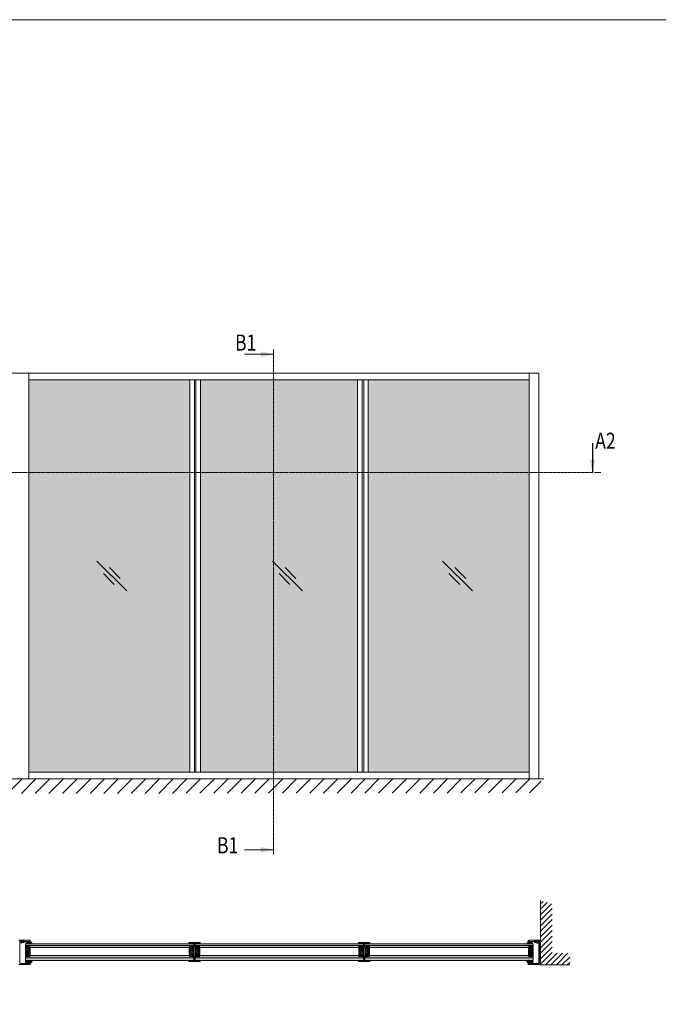
# Model space of a CAD drawing. Extents: x 8050 to 39239, y 3667 to 6330.
# Drawn here: x 11004 to 11480, y 5596 to 6330 of the extents above; entities that cross this region are included whole.
import ezdxf

# ---------------------------------------------------------------- set-up
doc = ezdxf.new("R2010")
doc.units = 0
doc.header["$LTSCALE"] = 2.5
doc.linetypes.add('DASHED', pattern=[0.75, 0.5, -0.25])
doc.linetypes.add('ISO_10', pattern=[6.5, 4, -1, 0.5, -1])
doc.layers.get('0').update_dxf_attribs({"linetype": 'CONTINUOUS'})
for name, color, linetype in [('1', 4, 'CONTINUOUS'), ('3', 2, 'DASHED'), ('A4PURSOM1', 7, 'CONTINUOUS'), ('A4PURSOM2', 3, 'CONTINUOUS'), ('HSHSRAST', 3, 'CONTINUOUS'), ('HSHSSYM-MM', 1, 'CONTINUOUS'), ('INLOOK-10', 6, 'CONTINUOUS'), ('INLOOK-25', 1, 'CONTINUOUS'), ('STG-CON-25', 2, 'CONTINUOUS'), ('X-COM-FRAME', 2, 'CONTINUOUS')]:
    doc.layers.add(name, color=color, linetype=linetype)
for name, color, linetype, lineweight in [('E7', 7, 'CONTINUOUS', 70), ('P SE0000 INLOOK GLAZY DB 36 PYSTYKARMI', 6, 'CONTINUOUS', 15), ('Viirutus', 3, 'CONTINUOUS', 9)]:
    doc.layers.add(name, color=color, linetype=linetype, lineweight=lineweight)
doc.styles.add('SIMPLEX', font='simplex')
pattern_1 = [(135, (11854.0026, 5412.4595), (-0.9667232, -0.9667232), []), (135, (11854.0026, 5413.104), (-0.9667232, -0.9667232), [])]
pattern_2 = [(135, (11980.5831, 5412.4595), (-0.9667232, -0.9667232), []), (135, (11980.5831, 5413.104), (-0.9667232, -0.9667232), [])]

# ---------------------------------------------------------------- blocks, each defined once
blk = doc.blocks.new('cutarrow')
at = {"color": 0, "linetype": 'Continuous'}
blk.add_line((-8, 0), (4, 0), dxfattribs=at)
blk.add_solid([(-1.25, 1.12), (-1.25, -1.12), (4, 0)], dxfattribs=at)
at = {"color": 7, "linetype": 'Continuous', "style": 'SIMPLEX', "width": 0.8}
blk.add_attdef('A', (-11.87, 1.5), '', height=12, dxfattribs=at)
blk = doc.blocks.new('PX4_4')
at = {"layer": 'A4PURSOM2'}
h = blk.add_hatch(dxfattribs=at)
h.set_pattern_fill('_USER', color=256, angle=45, style=0, pattern_type=0)
h.set_pattern_definition([(45, (0, 0), (-0.70711, 0.70711), [])])
edge = h.paths.add_edge_path()
edge.add_line((4.9, -4), (4.3, -4))
edge.add_line((4.3, -4), (0.9, -2))
edge.add_line((0.9, -2), (-2, -2))
edge.add_line((-2, -2), (-0.5, -3.7))
edge.add_arc((-0.9, -4), 0.5, 0, 40.825, ccw=False)
edge.add_line((-0.4, -4), (-0.4, -4))
edge.add_line((-0.4, -4), (-1.2, -4))
edge.add_line((-1.2, -4), (-4.9, -2))
edge.add_line((-4.9, -2), (-7.4, -2))
edge.add_line((-7.4, -2), (-5.7, -3.6))
edge.add_arc((-6.1, -3.9), 0.5, 0, 46.559, ccw=False)
edge.add_line((-5.6, -3.9), (-5.6, -4))
edge.add_line((-5.6, -4), (-6.4, -4))
edge.add_line((-6.4, -4), (-9.7, -2.1))
edge.add_arc((-9.4, -1.4), 0.7, 108.5706, 240.0271, ccw=False)
edge.add_line((-9.6, -0.8), (-3.7, 1.2))
edge.add_arc((-3.5, 0.9), 0.4, 24, 114.5074, ccw=False)
edge.add_line((-3.1, 1), (-3.1, 1))
edge.add_arc((-3.5, 0.9), 0.4, -66, 24, ccw=False)
edge.add_line((-3.3, 0.5), (-3.6, 0.3))
edge.add_arc((-3.4, 0.1), 0.3, 125.6087, 279.2121)
edge.add_line((-3.3, -0.2), (-2, 0))
edge.add_line((-2, 0), (0, 0))
edge.add_line((0, 0), (0, 0.9))
edge.add_arc((0.5, 0.9), 0.512, 45.9384, 179.9675, ccw=False)
edge.add_arc((10.5, 5.1), 10.3, 201.5317, 235.7384)
edge.add_arc((4.4, -3.9), 0.5, 0, 55.7384, ccw=False)
edge.add_line((4.9, -3.9), (4.9, -4))
blk.add_lwpolyline([(4.9, -4), (4.3, -4), (0.9, -2), (-2, -2), (-0.5, -3.7, -0.180041), (-0.4, -4), (-0.4, -4), (-1.2, -4), (-4.9, -2), (-7.4, -2), (-5.7, -3.6, -0.205993), (-5.6, -3.9), (-5.6, -4), (-6.4, -4), (-9.7, -2.1, -0.646041), (-9.6, -0.8), (-3.7, 1.2, -0.41681), (-3.1, 1), (-3.1, 1, -0.414214), (-3.3, 0.5), (-3.6, 0.3, 0.792614), (-3.3, -0.2), (-2, 0), (0, 0), (0, 0.9, -0.662068), (0.9, 1.3, 0.150373), (4.7, -3.5, -0.248116), (4.9, -3.9), (4.9, -4)], format="xyb", dxfattribs=at)
blk = doc.blocks.new('PX2')
at = {"layer": 'A4PURSOM2'}
h = blk.add_hatch(dxfattribs=at)
h.set_pattern_fill('ANSI31', color=256, scale=10, style=0)
h.set_pattern_definition([(45, (0, 0), (-0.88388, 0.88388), [])])
edge = h.paths.add_edge_path()
edge.add_line((-11.4, 2.8), (-6.3, 5))
edge.add_arc((-6.2, 4.7), 0.3, -57.6905, 113.5344, ccw=False)
edge.add_line((-6, 4.4), (-9.3, 2.4))
edge.add_line((-9.3, 2.4), (-7.3, 2.4))
edge.add_line((-7.3, 2.4), (-1.3, 5))
edge.add_arc((-1.2, 4.7), 0.3, -57.6905, 113.5344, ccw=False)
edge.add_line((-1.1, 4.4), (-4.3, 2.4))
edge.add_line((-4.3, 2.4), (-1.5, 2.4))
edge.add_line((-1.5, 2.4), (4.4, 5))
edge.add_arc((4.5, 4.7), 0.3, -39.2203, 113.5344, ccw=False)
edge.add_line((4.7, 4.5), (1, 0))
edge.add_line((1, 0), (0.5, -1.8))
edge.add_line((0.5, -1.8), (0, -1.8))
edge.add_line((0, -1.8), (0, 0))
edge.add_line((0, 0), (-3, 0))
edge.add_line((-3, 0), (-3, -1.4))
edge.add_line((-3, -1.4), (-2.3, -1.4))
edge.add_arc((-2.3, -1.7), 0.3, -65.0112, 90, ccw=False)
edge.add_line((-2.2, -2), (-3.9, -2.8))
edge.add_line((-3.9, -2.8), (-7.9, -2.8))
edge.add_line((-7.9, -2.8), (-8.5, -2.8))
edge.add_line((-8.5, -2.8), (-10.3, -2))
edge.add_arc((-10.2, -1.7), 0.31, 90.0005, 245.0107, ccw=False)
edge.add_line((-10.2, -1.4), (-9.4, -1.4))
edge.add_line((-9.4, -1.4), (-9.4, 0))
edge.add_line((-9.4, 0), (-11.7, 0))
edge.add_arc((-11.7, 0.3), 0.3, 180, 270, ccw=False)
edge.add_line((-12, 0.3), (-12, 1.8))
edge.add_arc((-11, 1.8), 1, 113.5344, 180, ccw=False)
edge = h.paths.add_edge_path(flags=16)
edge.add_line((-4.3, -0.5), (-4.3, -0.5))
edge.add_arc((-5.3, -0.5), 1, 0, 90)
edge.add_line((-5.3, 0.5), (-7.3, 0.5))
edge.add_arc((-7.3, -0.5), 1, 90, 180)
edge.add_line((-8.3, -0.5), (-8.3, -0.5))
edge.add_arc((-7.3, -0.5), 1, 180, 270)
edge.add_line((-7.3, -1.5), (-5.3, -1.5))
edge.add_arc((-5.3, -0.5), 1, 270, 360)
for points in [[(-11.4, 2.8), (-6.3, 5, -0.926212), (-6, 4.4), (-9.3, 2.4), (-7.3, 2.4), (-1.3, 5, -0.926212), (-1.1, 4.4), (-4.3, 2.4), (-1.5, 2.4), (4.4, 5, -0.786602), (4.7, 4.5), (1, 0), (0.5, -1.8), (0, -1.8), (0, 0), (-3, 0), (-3, -1.4), (-2.3, -1.4, -0.802665), (-2.2, -2), (-3.9, -2.8), (-7.9, -2.8), (-8.5, -2.8), (-10.3, -2, -0.802658), (-10.2, -1.4), (-9.4, -1.4), (-9.4, 0), (-11.7, 0, -0.414214), (-12, 0.3), (-12, 1.8, -0.298425)], [(-4.3, -0.5), (-4.3, -0.5, 0.414214), (-5.3, 0.5), (-7.3, 0.5, 0.414214), (-8.3, -0.5), (-8.3, -0.5, 0.414214), (-7.3, -1.5), (-5.3, -1.5, 0.414214)]]:
    blk.add_lwpolyline(points, format="xyb", close=True, dxfattribs=at)

msp = doc.modelspace()

# ---------------------------------------------------------------- hatches: boundary and pattern name
at = {"layer": 'E7', "linetype": 'Continuous', "lineweight": 15}
h = msp.add_hatch(color=7, dxfattribs=at)
h.set_gradient(color1=(127, 223, 255), one_color=1, tint=1, name='HEMISPHERICAL')
h.paths.add_polyline_path([(11066.53, 5992.5), (11010.74, 5992.5), (11010.74, 5769.09), (11066.53, 5769.09)])
h.paths.add_polyline_path([(11066.53, 6061.42), (11010.74, 6061.42), (11010.74, 5992.5), (11066.53, 5992.5)])
h.paths.add_polyline_path([(11130.75, 5992.5), (11130.75, 6061.42), (11066.53, 6061.42), (11066.53, 5992.5)])
h.paths.add_polyline_path([(11130.75, 5769.09), (11130.75, 5992.5), (11066.53, 5992.5), (11066.53, 5769.09)])
h.paths.add_polyline_path([(11255.92, 5992.5), (11255.92, 6061.42), (11138.64, 6061.42), (11138.64, 5992.5)])
h.paths.add_polyline_path([(11255.92, 5769.09), (11255.92, 5992.5), (11138.64, 5992.5), (11138.64, 5769.09)])
h.paths.add_polyline_path([(11383.82, 5992.5), (11383.82, 6061.42), (11263.81, 6061.42), (11263.81, 5992.5)])
h.paths.add_polyline_path([(11383.82, 5769.09), (11383.82, 5992.5), (11263.81, 5992.5), (11263.81, 5769.09)])
h = msp.add_hatch(color=256, dxfattribs=at)
h.set_gradient(color1=(127, 223, 255), color2=(127, 223, 255), tint=1)
h.paths.add_polyline_path([(11133.65, 5640.81), (11133.37, 5641.07), (11008.49, 5641.07), (11008.21, 5640.81), (11008.21, 5639.76), (11133.65, 5639.76)])
h.paths.add_polyline_path([(11133.65, 5639.76), (11008.21, 5639.76), (11008.21, 5638.71), (11008.49, 5638.45), (11133.37, 5638.45), (11133.65, 5638.71)])
h = msp.add_hatch(dxfattribs=at)
h.set_pattern_fill('ANSI32', color=256, scale=0.08612)
h.set_pattern_definition([(45, (11683.6111, 5745.5038), (-0.5800339, 0.5800339), []), (45, (11683.99775, 5745.5038), (-0.5800339, 0.5800339), [])])
h.paths.add_polyline_path([(11129.91, 5642.05), (11129.91, 5641.19), (11138.52, 5641.19), (11138.52, 5642.05)])
h = msp.add_hatch(color=256, dxfattribs=at)
h.set_gradient(color1=(192, 192, 192), color2=(192, 192, 192))
h.paths.add_polyline_path([(11134.79, 5640.81, -0.148541), (11133.64, 5640.81), (11133.64, 5638.71, -0.148541), (11134.79, 5638.71)])
h = msp.add_hatch(color=256, dxfattribs=at)
h.set_gradient(color1=(127, 223, 255), color2=(127, 223, 255), tint=1)
h.paths.add_polyline_path([(11260.23, 5640.81), (11259.95, 5641.07), (11135.07, 5641.07), (11134.79, 5640.81), (11134.79, 5639.76), (11260.23, 5639.76)])
h.paths.add_polyline_path([(11260.23, 5639.76), (11134.79, 5639.76), (11134.79, 5638.71), (11135.07, 5638.45), (11259.95, 5638.45), (11260.23, 5638.71)])
h = msp.add_hatch(dxfattribs=at)
h.set_pattern_fill('ANSI32', color=256, scale=0.08612)
h.set_pattern_definition([(45, (11810.1916, 5745.5038), (-0.5800339, 0.5800339), []), (45, (11810.5783, 5745.5038), (-0.5800339, 0.5800339), [])])
h.paths.add_polyline_path([(11256.49, 5642.05), (11256.49, 5641.19), (11265.1, 5641.19), (11265.1, 5642.05)])
h = msp.add_hatch(color=256, dxfattribs=at)
h.set_gradient(color1=(192, 192, 192), color2=(192, 192, 192))
h.paths.add_polyline_path([(11261.37, 5640.81, -0.148541), (11260.22, 5640.81), (11260.22, 5638.71, -0.148541), (11261.37, 5638.71)])
h = msp.add_hatch(color=256, dxfattribs=at)
h.set_gradient(color1=(127, 223, 255), color2=(127, 223, 255), tint=1)
h.paths.add_polyline_path([(11386.81, 5640.81), (11386.53, 5641.07), (11261.65, 5641.07), (11261.37, 5640.81), (11261.37, 5639.76), (11386.81, 5639.76)])
h.paths.add_polyline_path([(11386.81, 5639.76), (11261.37, 5639.76), (11261.37, 5638.71), (11261.65, 5638.45), (11386.53, 5638.45), (11386.81, 5638.71)])
h = msp.add_hatch(color=256, dxfattribs=at)
h.set_gradient(color1=(127, 223, 255), color2=(127, 223, 255), tint=1)
h.paths.add_polyline_path([(11133.65, 5632.08), (11133.37, 5632.42), (11008.49, 5632.42), (11008.21, 5632.08), (11008.21, 5630.53), (11133.67, 5630.53)])
edge = h.paths.add_edge_path()
edge.add_line((11133.67, 5630.53), (11008.21, 5630.53))
edge.add_line((11008.21, 5630.53), (11008.21, 5628.99))
edge.add_line((11008.21, 5628.99), (11008.55, 5628.65))
edge.add_line((11008.55, 5628.65), (11010.77, 5628.65))
edge.add_line((11010.77, 5628.65), (11010.79, 5628.66))
edge.add_arc((11010.82, 5628.58), 0.0861, 53.64585, 113.53438, ccw=False)
edge.add_line((11010.87, 5628.65), (11012.19, 5628.65))
edge.add_line((11012.19, 5628.65), (11012.21, 5628.66))
edge.add_arc((11012.25, 5628.58), 0.0861, 53.64585, 113.53438, ccw=False)
edge.add_line((11012.3, 5628.65), (11013.83, 5628.65))
edge.add_line((11013.83, 5628.65), (11013.85, 5628.66))
edge.add_arc((11013.89, 5628.58), 0.0861, 53.64585, 113.53438, ccw=False)
edge.add_line((11013.94, 5628.65), (11133.34, 5628.65))
edge.add_line((11133.34, 5628.65), (11133.68, 5628.99))
edge.add_line((11133.68, 5628.99), (11133.67, 5630.53))
h = msp.add_hatch(color=256, dxfattribs=at)
h.set_gradient(color1=(192, 192, 192), color2=(192, 192, 192))
h.paths.add_polyline_path([(11134.79, 5632.08, -0.148541), (11133.64, 5632.08), (11133.64, 5628.99, -0.148541), (11134.79, 5628.99)])
h = msp.add_hatch(color=256, dxfattribs=at)
h.set_gradient(color1=(127, 223, 255), color2=(127, 223, 255), tint=1)
h.paths.add_polyline_path([(11260.23, 5632.08), (11259.95, 5632.42), (11135.07, 5632.42), (11134.79, 5632.08), (11134.79, 5630.53), (11260.25, 5630.53)])
edge = h.paths.add_edge_path()
edge.add_line((11260.25, 5630.53), (11134.79, 5630.53))
edge.add_line((11134.79, 5630.53), (11134.79, 5628.99))
edge.add_line((11134.79, 5628.99), (11135.13, 5628.65))
edge.add_line((11135.13, 5628.65), (11137.35, 5628.65))
edge.add_line((11137.35, 5628.65), (11137.37, 5628.66))
edge.add_arc((11137.4, 5628.58), 0.0861, 53.64585, 113.53438, ccw=False)
edge.add_line((11137.45, 5628.65), (11138.77, 5628.65))
edge.add_line((11138.77, 5628.65), (11138.79, 5628.66))
edge.add_arc((11138.83, 5628.58), 0.0861, 53.64585, 113.53438, ccw=False)
edge.add_line((11138.88, 5628.65), (11140.41, 5628.65))
edge.add_line((11140.41, 5628.65), (11140.43, 5628.66))
edge.add_arc((11140.47, 5628.58), 0.0861, 53.64585, 113.53438, ccw=False)
edge.add_line((11140.52, 5628.65), (11259.92, 5628.65))
edge.add_line((11259.92, 5628.65), (11260.26, 5628.99))
edge.add_line((11260.26, 5628.99), (11260.25, 5630.53))
h = msp.add_hatch(color=256, dxfattribs=at)
h.set_gradient(color1=(192, 192, 192), color2=(192, 192, 192))
h.paths.add_polyline_path([(11261.37, 5632.08, -0.148541), (11260.22, 5632.08), (11260.22, 5628.99, -0.148541), (11261.37, 5628.99)])
h = msp.add_hatch(color=256, dxfattribs=at)
h.set_gradient(color1=(127, 223, 255), color2=(127, 223, 255), tint=1)
h.paths.add_polyline_path([(11386.81, 5632.08), (11386.53, 5632.42), (11261.65, 5632.42), (11261.37, 5632.08), (11261.37, 5630.53), (11386.83, 5630.53)])
edge = h.paths.add_edge_path()
edge.add_line((11386.83, 5630.53), (11261.37, 5630.53))
edge.add_line((11261.37, 5630.53), (11261.37, 5628.99))
edge.add_line((11261.37, 5628.99), (11261.71, 5628.65))
edge.add_line((11261.71, 5628.65), (11263.93, 5628.65))
edge.add_line((11263.93, 5628.65), (11263.95, 5628.66))
edge.add_arc((11263.98, 5628.58), 0.0861, 53.64585, 113.53438, ccw=False)
edge.add_line((11264.04, 5628.65), (11265.35, 5628.65))
edge.add_line((11265.35, 5628.65), (11265.37, 5628.66))
edge.add_arc((11265.41, 5628.58), 0.0861, 53.64585, 113.53438, ccw=False)
edge.add_line((11265.46, 5628.65), (11266.99, 5628.65))
edge.add_line((11266.99, 5628.65), (11267.01, 5628.66))
edge.add_arc((11267.05, 5628.58), 0.0861, 53.64585, 113.53438, ccw=False)
edge.add_line((11267.1, 5628.65), (11386.5, 5628.65))
edge.add_line((11386.5, 5628.65), (11386.84, 5628.99))
edge.add_line((11386.84, 5628.99), (11386.83, 5630.53))
h = msp.add_hatch(dxfattribs=at)
h.set_pattern_fill('ANSI32', color=256, scale=0.08612)
h.set_pattern_definition([(45, (11683.6111, 5744.4734), (-0.5800339, 0.5800339), []), (45, (11683.99775, 5744.4734), (-0.5800339, 0.5800339), [])])
h.paths.add_polyline_path([(11138.52, 5627.79), (11138.52, 5628.65), (11129.91, 5628.65), (11129.91, 5627.79)])
h = msp.add_hatch(dxfattribs=at)
h.set_pattern_fill('ANSI32', color=256, scale=0.08612)
h.set_pattern_definition([(45, (11810.1916, 5744.4734), (-0.5800339, 0.5800339), []), (45, (11810.5783, 5744.4734), (-0.5800339, 0.5800339), [])])
h.paths.add_polyline_path([(11265.1, 5627.79), (11265.1, 5628.65), (11256.49, 5628.65), (11256.49, 5627.79)])
at = {"layer": 'HSHSRAST', "linetype": 'Continuous', "lineweight": 15}
h = msp.add_hatch(dxfattribs=at)
h.set_pattern_fill('ANSI32', color=131, scale=0.143533, angle=90)
h.set_pattern_definition([(135, (11810.1176, 5412.4595), (-0.9667232, -0.9667232), []), (135, (11810.1176, 5413.104), (-0.9667232, -0.9667232), [])])
h.paths.add_polyline_path([(11011.64, 5638.31), (11008.2, 5638.31), (11008.2, 5632.57), (11011.64, 5632.57)])
h = msp.add_hatch(dxfattribs=at)
h.set_pattern_fill('ANSI32', color=131, scale=0.143533, angle=90)
h.set_pattern_definition(pattern_1)
h.paths.add_polyline_path([(11130.2, 5638.31), (11133.65, 5638.31), (11133.65, 5632.57), (11130.2, 5632.57)])
h = msp.add_hatch(dxfattribs=at)
h.set_pattern_fill('ANSI32', color=131, scale=0.143533, angle=90)
h.set_pattern_definition(pattern_1)
h.paths.add_polyline_path([(11138.22, 5638.31), (11134.78, 5638.31), (11134.78, 5632.57), (11138.22, 5632.57)])
h = msp.add_hatch(dxfattribs=at)
h.set_pattern_fill('ANSI32', color=131, scale=0.143533, angle=90)
h.set_pattern_definition(pattern_2)
h.paths.add_polyline_path([(11256.78, 5638.31), (11260.23, 5638.31), (11260.23, 5632.57), (11256.78, 5632.57)])
h = msp.add_hatch(dxfattribs=at)
h.set_pattern_fill('ANSI32', color=131, scale=0.143533, angle=90)
h.set_pattern_definition(pattern_2)
h.paths.add_polyline_path([(11264.8, 5638.31), (11261.36, 5638.31), (11261.36, 5632.57), (11264.8, 5632.57)])
h = msp.add_hatch(dxfattribs=at)
h.set_pattern_fill('ANSI32', color=131, scale=0.143533, angle=90)
h.set_pattern_definition([(135, (12188.726, 5412.4595), (-0.9667232, -0.9667232), []), (135, (12188.726, 5413.104), (-0.9667232, -0.9667232), [])])
h.paths.add_polyline_path([(11383.38, 5638.31), (11386.82, 5638.31), (11386.82, 5632.57), (11383.38, 5632.57)])
at = {"layer": 'INLOOK-10', "lineweight": 15, "ltscale": 0.5}
h = msp.add_hatch(dxfattribs=at)
h.set_pattern_fill('VINO45', color=256, scale=0.07236)
h.set_pattern_definition([(45, (-24708.666, 472.9975), (-5.1166247, 5.1166247), [])])
h.paths.add_polyline_path([(11365.89, 5763.99), (10807.01, 5763.99), (10807.01, 5752.84), (11359.6, 5753.53), (11366.31, 5763.99)])
h.paths.add_polyline_path([(11392.87, 5763.99), (11365.89, 5763.99), (11366.31, 5763.99), (11359.6, 5753.53), (11393.05, 5753.58)])
at = {"layer": 'INLOOK-25', "lineweight": 15, "ltscale": 0.5}
h = msp.add_hatch(dxfattribs=at)
h.set_pattern_fill('VINO45', color=256, scale=0.028944)
h.set_pattern_definition([(45, (-5639.23, 3968.6414), (-2.04664987, 2.04664987), [])])
h.paths.add_polyline_path([(11392.42, 5673.26), (11401.1, 5670.62), (11401.1, 5633.99), (11414.1, 5633.99), (11414.1, 5625.3), (11392.42, 5625.3)])
at = {"layer": 'Viirutus', "lineweight": 15}
h = msp.add_hatch(dxfattribs=at)
h.set_pattern_fill('BRASS', color=256, angle=90, style=0)
h.paths.add_polyline_path([(11102.95, 5889.58), (11101.67, 5889.58), (11101.67, 5852.24), (11102.95, 5852.24)])
h.paths.add_polyline_path([(11117.43, 5889.58), (11116.15, 5889.58), (11116.15, 5852.24), (11117.55, 5852.24), (11117.43, 5852.64)])

# ---------------------------------------------------------------- linework, layer by layer
at = {"color": 0, "linetype": 'Continuous', "lineweight": 15}
for p, q in [((11171.51, 6080.53), (11193.18, 6080.53)), ((11171.51, 5711.24), (11193.18, 5711.24))]:
    msp.add_line(p, q, dxfattribs=at)
at = {"color": 3, "lineweight": 15}
msp.add_line((11391.05, 6066.49), (10843.07, 6066.49), dxfattribs=at)
at = {"lineweight": 15}
for p, q in [((11383.82, 6066.49), (11383.82, 5764.03)), ((11130.75, 6061.42), (11130.75, 5769.09)), ((11135.25, 6061.42), (11135.25, 5769.09)), ((11138.64, 6061.42), (11138.64, 5769.09)), ((11255.92, 6061.42), (11255.92, 5769.09)), ((11259.31, 6061.42), (11259.31, 5769.09)), ((11263.81, 6061.42), (11263.81, 5769.09)), ((11083.7, 5904.14), (11061.45, 5926.38)), ((11214.73, 5904.14), (11192.49, 5926.38)), ((11341.5, 5904.14), (11319.26, 5926.38)), ((11074.42, 5908.93), (11066.25, 5917.1)), ((11078.9, 5913.41), (11070.73, 5921.58)), ((11205.45, 5908.93), (11197.28, 5917.1)), ((11209.94, 5913.41), (11201.77, 5921.58)), ((11332.22, 5908.93), (11324.05, 5917.1)), ((11336.71, 5913.41), (11328.54, 5921.58)), ((11383.82, 5769.09), (11010.74, 5769.09))]:
    msp.add_line(p, q, dxfattribs=at)
at = {"color": 1, "linetype": 'Continuous', "lineweight": 15}
msp.add_line((11391.05, 6066.49), (11391.05, 5764.03), dxfattribs=at)
at = {"color": 7, "lineweight": 15}
msp.add_line((11383.82, 6061.42), (11010.74, 6061.42), dxfattribs=at)
at = {"color": 1, "lineweight": 15}
msp.add_line((11394.72, 5764.03), (10805.01, 5764.03), dxfattribs=at)
at = {"color": 0, "linetype": 'Continuous', "lineweight": 15}
for points in [[(11183.7, 6082.57), (11183.7, 6078.5), (11193.18, 6080.53)], [(11183.7, 5709.21), (11183.7, 5713.27), (11193.18, 5711.24)]]:
    msp.add_solid(points, dxfattribs=at)
at = {"layer": '1', "lineweight": 15}
msp.add_lwpolyline([(11003.32, 5643.83), (11006.82, 5643.83, -0.414214), (11006.9, 5643.75), (11006.9, 5643.4, -0.414214), (11006.62, 5643.12), (11004.18, 5643.12, 0.414214), (11004.03, 5642.97), (11004.03, 5642.43, 0.414214), (11004.18, 5642.28), (11004.72, 5642.28, 0.131652), (11004.77, 5642.29), (11004.83, 5642.33, -0.131652), (11004.87, 5642.34), (11004.89, 5642.34, -0.242323), (11005.01, 5642.28), (11005.36, 5641.78, -0.806279), (11005.14, 5641.54), (11004.82, 5641.72, 0.131652), (11004.75, 5641.74), (11004.18, 5641.74, 0.414214), (11004.03, 5641.59), (11004.03, 5635.03, -0.131652), (11004.02, 5634.99), (11003.9, 5634.78, 0.267949), (11003.9, 5634.69), (11004.02, 5634.48, -0.131652), (11004.03, 5634.44), (11004.03, 5626.78, 0.414214), (11004.32, 5626.49), (11007.94, 5626.49, 0.414214), (11008.08, 5626.64), (11008.08, 5626.78, -0.414214), (11008.51, 5627.21), (11008.73, 5627.21, -1), (11008.73, 5626.84), (11008.6, 5626.84, 0.414214), (11008.45, 5626.7), (11008.45, 5626.49, 0.414214), (11008.74, 5626.21), (11011.12, 5626.21, 0.414214), (11011.41, 5626.49), (11011.41, 5626.7, 0.414214), (11011.27, 5626.84), (11011.17, 5626.84, -1), (11011.17, 5627.21), (11011.64, 5627.21, -0.414214), (11011.78, 5627.07), (11011.78, 5625.78, -0.414214), (11011.64, 5625.63), (11003.32, 5625.63, -0.414214)], format="xyb", dxfattribs=at)
msp.add_lwpolyline([(11386.94, 5626.64), (11386.94, 5626.78, 0.414214), (11386.51, 5627.21), (11386.29, 5627.21, 1), (11386.29, 5626.84), (11386.42, 5626.84, -0.414214), (11386.57, 5626.7), (11386.57, 5626.49, -0.414214), (11386.28, 5626.21), (11383.9, 5626.21, -0.414214), (11383.61, 5626.49), (11383.61, 5626.7, -0.414214), (11383.75, 5626.84), (11383.85, 5626.84, 1), (11383.85, 5627.21), (11383.38, 5627.21, 0.414214), (11383.24, 5627.07), (11383.24, 5625.78, 0.414214), (11383.38, 5625.63), (11391.7, 5625.63, 0.414214), (11391.85, 5625.78), (11391.85, 5643.69, 0.414214), (11391.7, 5643.83), (11388.2, 5643.83, 0.414214), (11388.12, 5643.75), (11388.12, 5643.4, 0.414214), (11388.4, 5643.12), (11390.84, 5643.12, -0.414214), (11390.99, 5642.97), (11390.99, 5642.43, -0.414214), (11390.84, 5642.28), (11390.29, 5642.28, -0.131652), (11390.25, 5642.29), (11390.19, 5642.33, 0.131652), (11390.15, 5642.34), (11390.12, 5642.34, 0.242323), (11390.01, 5642.28), (11389.65, 5641.78, 0.806279), (11389.88, 5641.54), (11390.2, 5641.72, -0.131652), (11390.27, 5641.74), (11390.84, 5641.74, -0.414214), (11390.99, 5641.59), (11390.99, 5635.03, 0.131652), (11391, 5634.99), (11391.12, 5634.78, -0.267949), (11391.12, 5634.69), (11391, 5634.48, 0.131652), (11390.99, 5634.44), (11390.99, 5626.78, -0.414214), (11390.7, 5626.49), (11387.08, 5626.49, -0.414214)], format="xyb", close=True, dxfattribs=at)
at = {"layer": '3', "color": 0, "linetype": 'ByBlock', "lineweight": 15}
for points in [[(11011.17, 5642.14, -0.856204), (11011.11, 5642.5, 0.326276), (11011.21, 5642.64), (11011.21, 5642.71, 0.414214), (11011.07, 5642.86), (11007.62, 5642.86, 0.414214), (11007.48, 5642.71), (11007.48, 5642.71, -0.414214), (11006.9, 5642.14), (11006.45, 5642.14, -0.198912), (11006.25, 5642.22), (11006.07, 5642.4, 0.198912), (11005.87, 5642.48), (11004.89, 5642.48, 0.131652), (11004.85, 5642.47), (11004.64, 5642.35, -0.131652), (11004.59, 5642.34), (11004.3, 5642.34, -0.767327), (11004.24, 5642.55), (11004.78, 5642.87, -0.131652), (11005.5, 5643.06), (11006.16, 5643.06, -0.198912), (11006.26, 5643.02), (11006.53, 5642.76, 0.198912), (11006.63, 5642.71), (11006.76, 5642.71, 0.414214), (11006.9, 5642.86), (11006.9, 5643.63, -0.414214), (11006.99, 5643.72), (11011.64, 5643.72, -0.414214), (11011.78, 5643.57), (11011.78, 5642.28, -0.414214), (11011.64, 5642.14)], [(11383.85, 5642.14, 0.856204), (11383.91, 5642.5, -0.326276), (11383.81, 5642.64), (11383.81, 5642.71, -0.414214), (11383.95, 5642.86), (11387.4, 5642.86, -0.414214), (11387.54, 5642.71), (11387.54, 5642.71, 0.414214), (11388.12, 5642.14), (11388.57, 5642.14, 0.198912), (11388.77, 5642.22), (11388.95, 5642.4, -0.198912), (11389.15, 5642.48), (11390.13, 5642.48, -0.131652), (11390.17, 5642.47), (11390.38, 5642.35, 0.131652), (11390.43, 5642.34), (11390.72, 5642.34, 0.767327), (11390.78, 5642.55), (11390.24, 5642.87, 0.131652), (11389.52, 5643.06), (11388.86, 5643.06, 0.198912), (11388.75, 5643.02), (11388.49, 5642.76, -0.198912), (11388.39, 5642.71), (11388.26, 5642.71, -0.414214), (11388.12, 5642.86), (11388.12, 5643.63, 0.414214), (11388.03, 5643.72), (11383.38, 5643.72, 0.414214), (11383.24, 5643.57), (11383.24, 5642.28, 0.414214), (11383.38, 5642.14)]]:
    msp.add_lwpolyline(points, format="xyb", close=True, dxfattribs=at)
at = {"layer": 'E7', "linetype": 'Continuous', "lineweight": 15}
for p, q in [((11134.13, 5769.09), (11134.13, 6061.42)), ((11135.27, 5769.09), (11135.27, 6061.42)), ((11259.29, 5769.09), (11259.29, 6061.42)), ((11260.43, 5769.09), (11260.43, 6061.42)), ((11008.21, 5639.76), (11133.65, 5639.76)), ((11134.79, 5639.76), (11260.23, 5639.76)), ((11261.37, 5639.76), (11386.81, 5639.76)), ((11133.67, 5630.53), (11008.21, 5630.53)), ((11260.25, 5630.53), (11134.79, 5630.53)), ((11386.83, 5630.53), (11261.37, 5630.53))]:
    msp.add_line(p, q, dxfattribs=at)
at = {"layer": 'E7', "linetype": 'Continuous', "lineweight": 60}
for p, q in [((11008.2, 5638.45), (11011.64, 5638.45)), ((11130.2, 5638.45), (11133.65, 5638.45)), ((11134.78, 5638.45), (11138.22, 5638.45)), ((11256.78, 5638.45), (11260.23, 5638.45)), ((11261.36, 5638.45), (11264.8, 5638.45)), ((11386.82, 5638.45), (11383.38, 5638.45)), ((11008.2, 5632.42), (11011.64, 5632.42)), ((11130.2, 5632.42), (11133.65, 5632.42)), ((11134.78, 5632.42), (11138.22, 5632.42)), ((11256.78, 5632.42), (11260.23, 5632.42)), ((11261.36, 5632.42), (11264.8, 5632.42)), ((11386.82, 5632.42), (11383.38, 5632.42))]:
    msp.add_line(p, q, dxfattribs=at)
at = {"layer": 'E7', "linetype": 'Continuous', "lineweight": 15}
for points in [[(11133.37, 5638.45), (11133.65, 5638.71), (11133.65, 5640.81), (11133.37, 5641.07), (11008.49, 5641.07), (11008.21, 5640.81), (11008.21, 5638.71), (11008.49, 5638.45), (11133.37, 5638.45)], [(11259.95, 5638.45), (11260.23, 5638.71), (11260.23, 5640.81), (11259.95, 5641.07), (11135.07, 5641.07), (11134.79, 5640.81), (11134.79, 5638.71), (11135.07, 5638.45), (11259.95, 5638.45)], [(11386.53, 5638.45), (11386.81, 5638.71), (11386.81, 5640.81), (11386.53, 5641.07), (11261.65, 5641.07), (11261.37, 5640.81), (11261.37, 5638.71), (11261.65, 5638.45), (11386.53, 5638.45)], [(11133.37, 5632.42), (11133.65, 5632.08), (11133.68, 5628.99), (11133.34, 5628.65), (11008.55, 5628.65), (11008.21, 5628.99), (11008.21, 5632.08), (11008.49, 5632.42), (11133.37, 5632.42)], [(11259.95, 5632.42), (11260.23, 5632.08), (11260.26, 5628.99), (11259.92, 5628.65), (11135.13, 5628.65), (11134.79, 5628.99), (11134.79, 5632.08), (11135.07, 5632.42), (11259.95, 5632.42)], [(11386.53, 5632.42), (11386.81, 5632.08), (11386.84, 5628.99), (11386.5, 5628.65), (11261.71, 5628.65), (11261.37, 5628.99), (11261.37, 5632.08), (11261.65, 5632.42), (11386.53, 5632.42)]]:
    msp.add_lwpolyline(points, dxfattribs=at)
for points in [[(11129.91, 5641.19), (11138.52, 5641.19), (11138.52, 5642.05), (11129.91, 5642.05)], [(11256.49, 5641.19), (11265.1, 5641.19), (11265.1, 5642.05), (11256.49, 5642.05)], [(11391.85, 5625.78), (11391.85, 5643.69), (11392.42, 5643.69), (11392.42, 5625.78)], [(11129.91, 5628.65), (11138.52, 5628.65), (11138.52, 5627.79), (11129.91, 5627.79)], [(11256.49, 5628.65), (11265.1, 5628.65), (11265.1, 5627.79), (11256.49, 5627.79)]]:
    msp.add_lwpolyline(points, close=True, dxfattribs=at)
at = {"layer": 'E7', "lineweight": 15}
for centre, start, end in [((11134.21, 5642.7), 253.10205, 286.89795), ((11134.21, 5636.82), 73.10205, 106.89795), ((11260.79, 5642.7), 253.10205, 286.89795), ((11260.79, 5636.82), 73.10205, 106.89795), ((11134.21, 5633.97), 253.10205, 286.89795), ((11260.79, 5633.97), 253.10205, 286.89795), ((11134.21, 5627.1), 73.10205, 106.89795), ((11260.79, 5627.1), 73.10205, 106.89795)]:
    msp.add_arc(centre, 1.98, start, end, dxfattribs=at)
at = {"layer": 'HSHSRAST', "linetype": 'Continuous', "lineweight": 15}
for points in [[(11011.64, 5632.57), (11011.64, 5638.31), (11008.2, 5638.31), (11008.2, 5632.57)], [(11130.2, 5632.57), (11130.2, 5638.31), (11133.65, 5638.31), (11133.65, 5632.57)], [(11138.22, 5632.57), (11138.22, 5638.31), (11134.78, 5638.31), (11134.78, 5632.57)], [(11256.78, 5632.57), (11256.78, 5638.31), (11260.23, 5638.31), (11260.23, 5632.57)], [(11264.8, 5632.57), (11264.8, 5638.31), (11261.36, 5638.31), (11261.36, 5632.57)], [(11383.38, 5632.57), (11383.38, 5638.31), (11386.82, 5638.31), (11386.82, 5632.57)]]:
    msp.add_lwpolyline(points, close=True, dxfattribs=at)
at = {"layer": 'HSHSSYM-MM', "color": 5, "linetype": 'Continuous', "lineweight": 15, "ltscale": 0.5}
for points in [[(11193.18, 6084.15), (11193.18, 6076.92)], [(11434.95, 5992.5), (11432.54, 5992.5)], [(11434.95, 5992.5), (11437.36, 5992.5)], [(11193.18, 5707.63), (11193.18, 5714.85)], [(11193.18, 5707.63), (11193.18, 5714.85)]]:
    msp.add_lwpolyline(points, dxfattribs=at)
at = {"layer": 'HSHSSYM-MM', "color": 3, "linetype": 'ISO_10', "lineweight": 15, "ltscale": 0.1}
for points in [[(11193.18, 5714.85), (11193.18, 6076.92)], [(10788.73, 5992.5), (11431.02, 5992.5)]]:
    msp.add_lwpolyline(points, dxfattribs=at)
at = {"layer": 'P SE0000 INLOOK GLAZY DB 36 PYSTYKARMI', "linetype": 'Continuous', "lineweight": 15}
msp.add_lwpolyline([(9676.71, 4862.27), (11776.71, 4862.27), (11776.71, 6329.89), (9676.71, 6329.89)], close=True, dxfattribs=at)
at = {"layer": 'STG-CON-25', "color": 7, "linetype": 'Continuous', "lineweight": 15}
msp.add_line((11010.74, 5764.03), (11010.74, 6066.49), dxfattribs=at)
at = {"layer": 'X-COM-FRAME', "color": 1, "linetype": 'Continuous', "lineweight": 15}
msp.add_lwpolyline([(11392.42, 5673.32), (11392.42, 5653.89), (11392.42, 5625.3), (11414.1, 5625.3)], dxfattribs=at)

# ---------------------------------------------------------------- block references
at = {"lineweight": 15, "yscale": 0.2870662460567834, "zscale": 0.2870662460567834}
for p, xscale in [((11011.64, 5642.14), 0.2870662460567834), ((11383.38, 5642.14), -0.2870662460567834)]:
    msp.add_blockref('PX4_4', p, dxfattribs=dict(at, xscale=xscale))
at = {"layer": 'A4PURSOM1', "lineweight": 15, "yscale": 0.2870662460567834, "zscale": 0.2870662460567834}
for p, xscale in [((11011.87, 5627.23), 0.2870662460567834), ((11383.15, 5627.23), -0.2870662460567834)]:
    msp.add_blockref('PX2', p, dxfattribs=dict(at, xscale=xscale))
at = {"layer": 'HSHSSYM-MM', "color": 1, "linetype": 'Continuous', "lineweight": 15, "ltscale": 0.5}
ref = msp.add_blockref('cutarrow', (11431.02, 5999.74), dxfattribs=dict(at, xscale=1.809, yscale=1.809, zscale=1.809, rotation=270))
ref.add_attrib('A', 'A2', (11433.15, 6010.05), dxfattribs={"layer": '0', "color": 5, "linetype": 'Continuous', "height": 12, "style": 'SIMPLEX', "width": 0.8})

# ---------------------------------------------------------------- texts
at = {"color": 7, "linetype": 'Continuous', "lineweight": 15, "style": 'SIMPLEX', "width": 0.8}
for p in [(11164.51, 6083.24), (11151.02, 5708.53)]:
    msp.add_attdef('B1', p, '', height=12, dxfattribs=at)

doc.saveas('drawing.dxf')
